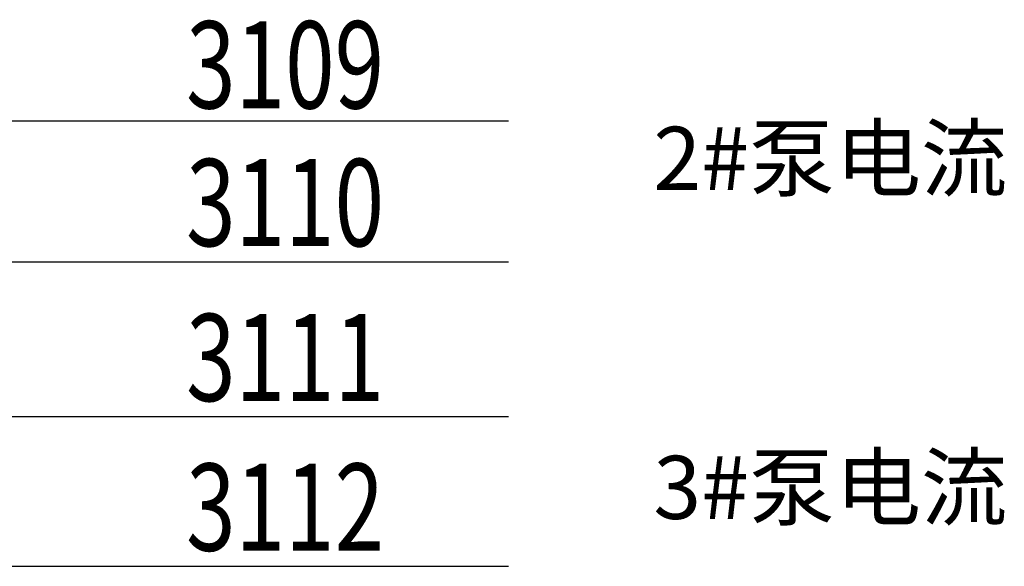
# Model space of a CAD drawing. Units: inches. Extents: x -32617 to 103740, y -151331 to -49388.
# Drawn here: x 50776 to 51104, y -147659 to -147477 of the extents above; entities that cross this region are included whole.
import ezdxf
from ezdxf.lldxf.tags import DXFTag

# ---------------------------------------------------------------- set-up
doc = ezdxf.new("R2010")
doc.units = ezdxf.units.IN
doc.header["$MEASUREMENT"] = 0
doc.layers.add('_0', color=7, linetype='Continuous', lineweight=25)
doc.styles.add('supcon', font='sceie.shx', dxfattribs={"width": 0.75, "bigfont": 'sceic.shx'})
doc.styles.add('宋体', font='txt')
tags = doc.linetypes.add('CONTINOUS', pattern=[2.5, 1.25, 0.25, 0.25, 0.25, 0.25, 0.25]).pattern_tags.tags
tags[14:15] = [DXFTag(74, 4), DXFTag(75, 0), DXFTag(340, '0'), DXFTag(46, 1.0), DXFTag(50, 0.0), DXFTag(44, 0.0), DXFTag(45, 0.0)]
tags[12:13] = [DXFTag(74, 4), DXFTag(75, 0), DXFTag(340, '0'), DXFTag(46, 1.0), DXFTag(50, 0.0), DXFTag(44, 0.0), DXFTag(45, 0.0)]
tags[10:11] = [DXFTag(74, 4), DXFTag(75, 0), DXFTag(340, '0'), DXFTag(46, 1.0), DXFTag(50, 0.0), DXFTag(44, 0.0), DXFTag(45, 0.0)]
tags[8:9] = [DXFTag(74, 4), DXFTag(75, 0), DXFTag(340, '0'), DXFTag(46, 1.0), DXFTag(50, 0.0), DXFTag(44, 0.0), DXFTag(45, 0.0)]
tags[6:7] = [DXFTag(74, 4), DXFTag(75, 0), DXFTag(340, '0'), DXFTag(46, 1.0), DXFTag(50, 0.0), DXFTag(44, 0.0), DXFTag(45, 0.0)]
tags[4:5] = [DXFTag(74, 4), DXFTag(75, 0), DXFTag(340, '0'), DXFTag(46, 1.0), DXFTag(50, 0.0), DXFTag(44, 0.0), DXFTag(45, 0.0)]

msp = doc.modelspace()

# ---------------------------------------------------------------- linework, layer by layer
at = {"linetype": 'CONTINOUS', "ltscale": 3}
for p, q in [((50476.013, -147510.545), (50938.561, -147510.545)), ((50530.013, -147557.433), (50938.561, -147557.433)), ((50584.013, -147608.98), (50938.561, -147608.98)), ((50638.013, -147658.77), (50938.561, -147658.77))]:
    msp.add_line(p, q, dxfattribs=at)

# ---------------------------------------------------------------- texts
at = {"style": 'supcon', "width": 0.75}
for s, p in [('3109', (50831.291, -147506.422)), ('3110', (50831.291, -147552.248)), ('3111', (50831.291, -147603.796)), ('3112', (50831.291, -147653.585))]:
    msp.add_text(s, height=29.0013, dxfattribs=at).set_placement(p)
at = {"layer": '_0', "color": 0, "linetype": 'ByBlock', "ltscale": 3, "char_height": 20.9952, "width": 264.48068, "attachment_point": 1, "style": '宋体'}
for s, insert in [('2#泵电流', (50986.767, -147512.542)), ('3#泵电流', (50986.767, -147622.01))]:
    msp.add_mtext(s, dxfattribs=dict(at, insert=insert))

doc.saveas('drawing.dxf')
